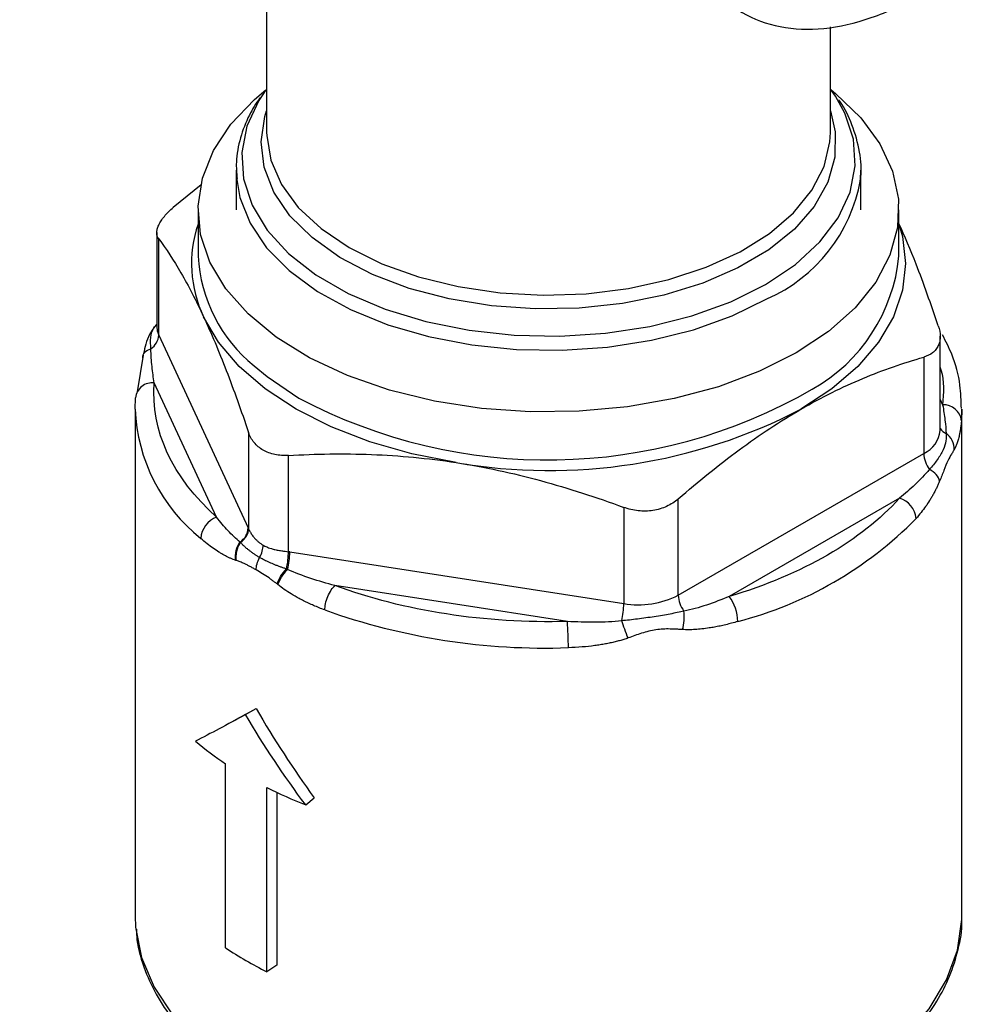
# Model space of a CAD drawing. Units: millimetres. Extents: x 11152 to 16959, y -425 to 1815.
# Drawn here: x 13023 to 13073, y 1292 to 1344 of the extents above; entities that cross this region are included whole.
import ezdxf

# ---------------------------------------------------------------- set-up
doc = ezdxf.new("R2010")
doc.units = ezdxf.units.MM

msp = doc.modelspace()

# ---------------------------------------------------------------- linework, layer by layer
at = {"color": 7, "linetype": 'Continuous', "lineweight": 25}
for p, q in [((13035.888, 1379.352), (13035.888, 1338.187)), ((13065.888, 1338.187), (13065.888, 1343.797)), ((13066.156, 1340.107), (13065.888, 1340.49)), ((13035.853, 1340.443), (13035.681, 1340.2)), ((13034.263, 1336.184), (13034.263, 1334.073)), ((13067.487, 1335.658), (13067.512, 1336.184)), ((13067.512, 1334.073), (13067.512, 1336.184)), ((13032.407, 1335.393), (13030.921, 1334.197)), ((13032.238, 1334.073), (13032.238, 1331.604)), ((13069.538, 1331.604), (13069.538, 1334.073)), ((13030.042, 1332.857), (13030.042, 1327.851)), ((13030.144, 1327.403), (13030.144, 1332.525)), ((13030.144, 1327.403), (13034.907, 1317.141)), ((13071.733, 1322.33), (13071.733, 1327.336)), ((13029.313, 1326.338), (13028.994, 1324.378)), ((13070.855, 1326.227), (13070.855, 1321.106)), ((13033.226, 1317.716), (13029.912, 1324.856)), ((13028.888, 1323.458), (13028.913, 1324.068)), ((13028.888, 1323.458), (13028.888, 1296.512)), ((13072.888, 1323.458), (13072.862, 1322.848)), ((13072.888, 1296.512), (13072.888, 1323.458)), ((13034.926, 1322.222), (13034.926, 1317.101)), ((13057.791, 1313.564), (13070.855, 1321.106)), ((13037.047, 1315.876), (13037.047, 1320.998)), ((13057.791, 1313.564), (13057.791, 1318.686)), ((13069.558, 1318.724), (13060.502, 1313.496)), ((13054.893, 1318.237), (13054.893, 1313.116)), ((13034.907, 1317.141), (13034.926, 1317.101)), ((13037.117, 1315.865), (13037.047, 1315.876)), ((13037.117, 1315.865), (13054.893, 1313.116)), ((13051.896, 1312.165), (13039.526, 1314.079)), ((13035.189, 1307.454), (13034.116, 1306.862)), ((13034.766, 1307.21), (13035.331, 1307.537)), ((13033.704, 1294.802), (13033.704, 1304.6)), ((13035.902, 1293.533), (13035.902, 1303.331)), ((13036.428, 1303.074), (13036.428, 1293.881)), ((13037.966, 1302.407), (13038.419, 1302.787)), ((13036.428, 1293.881), (13035.902, 1293.533))]:
    msp.add_line(p, q, dxfattribs=at)
at = {"color": 8, "linetype": 'Continuous', "lineweight": 25}
msp.add_line((13071.733, 1323.972), (13071.863, 1323.692), dxfattribs=at)
at = {"color": 7, "linetype": 'Continuous', "lineweight": 25, "flags": 128}
for points in [[(13064.075, 1326.46), (13062.112, 1325.474), (13059.929, 1324.656), (13057.571, 1324.021), (13055.083, 1323.582), (13052.513, 1323.347), (13049.912, 1323.321), (13047.329, 1323.504), (13044.816, 1323.893), (13042.421, 1324.48), (13040.19, 1325.253), (13038.168, 1326.199), (13036.394, 1327.297), (13034.902, 1328.528), (13033.72, 1329.866), (13032.873, 1331.286), (13032.377, 1332.761), (13032.241, 1334.261), (13032.467, 1335.757), (13033.053, 1337.221), (13033.985, 1338.623), (13035.246, 1339.937), (13035.853, 1340.443)], [(13065.923, 1340.443), (13066.165, 1340.248), (13067.505, 1338.961), (13068.522, 1337.578), (13069.195, 1336.127), (13069.512, 1334.636), (13069.467, 1333.134), (13069.06, 1331.651), (13068.299, 1330.214), (13067.199, 1328.853), (13065.782, 1327.593), (13064.075, 1326.46)], [(13034.263, 1336.184), (13034.264, 1336.113), (13034.278, 1335.784)], [(13069.538, 1333.31), (13069.725, 1332.647), (13069.888, 1331.215), (13069.725, 1329.783), (13069.24, 1328.376), (13068.441, 1327.017), (13067.342, 1325.731), (13065.961, 1324.538), (13064.323, 1323.459)], [(13045.97, 1320.62), (13043.617, 1321.081), (13041.388, 1321.716), (13039.321, 1322.513), (13037.453, 1323.459), (13035.814, 1324.538), (13034.433, 1325.731), (13033.334, 1327.017), (13032.535, 1328.376)], [(13028.888, 1296.512), (13028.913, 1295.901), (13029.229, 1294.284), (13029.9, 1292.704), (13030.916, 1291.186), (13032.26, 1289.755), (13033.909, 1288.435), (13035.838, 1287.248), (13038.014, 1286.213), (13040.401, 1285.347), (13042.96, 1284.665), (13045.649, 1284.177), (13048.424, 1283.891), (13051.24, 1283.813), (13054.05, 1283.943), (13056.808, 1284.28), (13059.469, 1284.818), (13061.989, 1285.547), (13064.327, 1286.457), (13066.444, 1287.531)], [(13072.885, 1296.307), (13072.885, 1296.308), (13072.888, 1296.512)]]:
    msp.add_lwpolyline(points, dxfattribs=at)
at = {"color": 8, "linetype": 'Continuous', "lineweight": 25, "flags": 128}
for points in [[(13035.681, 1340.2), (13035.473, 1339.875), (13034.841, 1338.514), (13034.567, 1337.114), (13034.659, 1335.706), (13035.113, 1334.321), (13035.919, 1332.991), (13037.059, 1331.746), (13038.509, 1330.612), (13040.235, 1329.615), (13042.199, 1328.779), (13044.357, 1328.12), (13046.661, 1327.655), (13049.059, 1327.393), (13051.498, 1327.34), (13053.924, 1327.498), (13056.282, 1327.863), (13058.519, 1328.426), (13060.586, 1329.176), (13062.436, 1330.095)], [(13062.436, 1330.095), (13064.028, 1331.163), (13065.327, 1332.356), (13066.303, 1333.648), (13066.935, 1335.009), (13067.208, 1336.409), (13067.117, 1337.817), (13066.663, 1339.202), (13066.156, 1340.107)], [(13065.888, 1339.329), (13066.144, 1338.216), (13066.126, 1336.865), (13065.75, 1335.531), (13065.026, 1334.245), (13063.971, 1333.039), (13062.609, 1331.939), (13060.972, 1330.973), (13059.099, 1330.162), (13057.034, 1329.526), (13054.824, 1329.079), (13052.522, 1328.832), (13050.182, 1328.791), (13047.858, 1328.956), (13045.605, 1329.325), (13043.477, 1329.887), (13041.521, 1330.631), (13039.786, 1331.538), (13038.31, 1332.587), (13037.13, 1333.755), (13036.272, 1335.012), (13035.756, 1336.331), (13035.595, 1337.679), (13035.793, 1339.026), (13035.888, 1339.329)], [(13035.888, 1338.187), (13035.89, 1338.021), (13036.11, 1336.702), (13036.676, 1335.417), (13037.575, 1334.197), (13038.786, 1333.07), (13040.281, 1332.064)], [(13040.281, 1332.064), (13042.024, 1331.201), (13043.976, 1330.502), (13046.089, 1329.983), (13048.314, 1329.656), (13050.6, 1329.529), (13052.893, 1329.605), (13055.139, 1329.883), (13057.285, 1330.355), (13059.281, 1331.01), (13061.08, 1331.834), (13062.641, 1332.807), (13063.926, 1333.905), (13064.905, 1335.105), (13065.556, 1336.376), (13065.863, 1337.69), (13065.888, 1338.187)], [(13034.278, 1335.784), (13034.459, 1334.717), (13035.004, 1333.351), (13035.888, 1332.046), (13037.091, 1330.83), (13038.589, 1329.727), (13040.348, 1328.762), (13042.333, 1327.955), (13044.499, 1327.324), (13046.802, 1326.881), (13049.192, 1326.637), (13051.618, 1326.596), (13054.028, 1326.76), (13056.372, 1327.124), (13058.598, 1327.682), (13060.661, 1328.42), (13062.515, 1329.325)], [(13030.042, 1327.851), (13030.068, 1327.625), (13030.144, 1327.403)], [(13035.218, 1325.765), (13035.909, 1325.19), (13037.601, 1324.049)], [(13066.444, 1287.531), (13068.306, 1288.754), (13069.881, 1290.103), (13071.145, 1291.558), (13072.076, 1293.094), (13072.659, 1294.686), (13072.885, 1296.307)]]:
    msp.add_lwpolyline(points, dxfattribs=at)
at = {"color": 8, "linetype": 'Continuous', "lineweight": 25}
for centre, radius, start, end in [((13059.068, 1337.15), 8.55, 293.7731, 349.9568), ((13050.84, 1349.045), 28.285, 242.0925, 299.8697), ((13038.177, 1323.861), 9.298, 182.4835, 231.4733), ((13070.226, 1322.485), 1.516, 294.5251, 354.1549), ((13072.313, 1322.816), 0.696, 213.7318, 247.501)]:
    msp.add_arc(centre, radius, start, end, dxfattribs=at)
at = {"color": 7, "linetype": 'Continuous', "lineweight": 25}
for centre, radius, start, end in [((13038.43, 1331.207), 6.539, 161.2408, 205.6575), ((13040.317, 1332.049), 8.092, 183.149, 230.9405), ((13060.414, 1332.496), 9.167, 299.4899, 354.4156), ((13029.197, 1327.453), 0.949, 304.1447, 356.9535), ((13029.8, 1323.971), 0.893, 82.8257, 173.7726), ((13071.916, 1322.741), 0.952, 6.412, 93.1762), ((13050.92, 1349.363), 29.166, 260.2289, 297.3572), ((13072.365, 1321.17), 1.512, 182.4529, 217.0466), ((12619.149, 643.871), 753.394, 56.135962, 63.884974), ((12618.103, 643.266), 753.396, 56.135972, 63.884964), ((13069.218, 1317.539), 1.233, 4.863, 74.0148), ((13033.692, 1316.491), 1.31, 110.8192, 175.808), ((13055.827, 1332.013), 20.5, 284.5014, 315.4933), ((13033.954, 1317.194), 0.955, 303.0978, 356.8395), ((13032.825, 1315.928), 4.293, 346.6386, 359.1696), ((13055.675, 1317.654), 4.605, 260.2289, 297.3572), ((13059.301, 1313.629), 1.512, 182.4534, 217.0468), ((13058.717, 1312.138), 2.243, 0.7303, 37.2658), ((13050.711, 1345.688), 34.937, 250.3904, 272.0235), ((13050.608, 1313.177), 4.286, 346.8945, 359.1771), ((13031.8, 1310.775), 20.144, 359.9917, 3.9574), ((13043.402, 1319.305), 17.615, 230.1026, 236.5962), ((12626.508, 702.069), 665.782, 52.70376, 64.922001), ((12627.205, 702.328), 665.781, 52.703747, 64.922022), ((13047.394, 1326.222), 25.614, 243.3426, 248.4013), ((13045.526, 1312.742), 21.486, 236.616, 243.3894)]:
    msp.add_arc(centre, radius, start, end, dxfattribs=at)
for points, knots in [([(13070.687, 1376.535), (13069.807, 1376.027), (13068.928, 1375.419), (13067.203, 1374.028), (13066.358, 1373.243), (13064.733, 1371.528), (13063.954, 1370.597), (13062.491, 1368.625), (13061.808, 1367.583), (13060.565, 1365.43), (13060.004, 1364.317), (13059.027, 1362.065), (13058.611, 1360.924), (13057.938, 1358.66), (13057.681, 1357.535), (13057.338, 1355.345), (13057.252, 1354.28), (13057.252, 1352.249), (13057.338, 1351.284), (13057.681, 1349.49), (13057.938, 1348.662), (13058.611, 1347.174), (13059.027, 1346.515), (13060.004, 1345.39), (13060.565, 1344.925), (13061.808, 1344.207), (13062.491, 1343.954), (13063.954, 1343.67), (13064.733, 1343.639), (13066.358, 1343.799), (13067.203, 1343.991), (13068.928, 1344.591), (13069.807, 1344.999), (13070.687, 1345.506)], [0, 0, 0, 0, 0.0625, 0.0625, 0.125, 0.125, 0.1875, 0.1875, 0.25, 0.25, 0.3125, 0.3125, 0.375, 0.375, 0.4375, 0.4375, 0.5, 0.5, 0.5625, 0.5625, 0.625, 0.625, 0.6875, 0.6875, 0.75, 0.75, 0.8125, 0.8125, 0.875, 0.875, 0.9375, 0.9375, 1, 1, 1, 1]), ([(13035.52, 1340.018), (13035.324, 1339.717), (13034.882, 1339.036), (13034.465, 1337.886), (13034.232, 1336.748), (13034.291, 1336.025), (13034.315, 1335.738)], [0, 0, 0, 0, 0.225706, 0.510817, 0.80523, 1, 1, 1, 1]), ([(13067.469, 1335.596), (13067.479, 1335.653), (13067.573, 1336.164), (13067.473, 1337.186), (13067.092, 1338.551), (13066.672, 1339.478), (13066.352, 1339.892), (13066.333, 1339.918)], [0, 0, 0, 0, 0.038938, 0.347148, 0.679793, 0.980392, 1, 1, 1, 1]), ([(13030.144, 1332.525), (13030.077, 1332.615), (13030.043, 1332.723), (13030.042, 1332.908), (13030.05, 1332.974), (13030.084, 1333.111), (13030.11, 1333.182), (13030.178, 1333.329), (13030.221, 1333.405), (13030.322, 1333.561), (13030.38, 1333.639), (13030.577, 1333.876), (13030.738, 1334.038), (13030.921, 1334.197)], [0, 0, 0, 0, 0.25, 0.25, 0.375, 0.375, 0.5, 0.5, 0.625, 0.625, 0.75, 0.75, 1, 1, 1, 1]), ([(13071.631, 1327.9), (13071.241, 1329.03), (13070.551, 1331.025), (13069.844, 1332.645), (13069.538, 1333.347)], [0, 0, 0, 0, 0.566256, 1, 1, 1, 1]), ([(13030.144, 1332.525), (13030.537, 1331.992), (13030.931, 1331.393), (13031.728, 1330.022), (13032.13, 1329.25), (13032.535, 1328.376)], [0, 0, 0, 0, 0.5, 0.5, 1, 1, 1, 1]), ([(13030.042, 1327.991), (13029.901, 1327.808), (13029.533, 1327.329), (13029.413, 1326.753), (13029.339, 1326.398)], [0, 0, 0, 0, 0.382717, 1, 1, 1, 1]), ([(13032.535, 1328.376), (13032.941, 1327.502), (13033.342, 1326.545), (13034.139, 1324.483), (13034.534, 1323.38), (13034.926, 1322.222)], [0, 0, 0, 0, 0.5, 0.5, 1, 1, 1, 1]), ([(13071.631, 1327.9), (13071.698, 1327.703), (13071.733, 1327.514), (13071.734, 1327.245), (13071.725, 1327.157), (13071.691, 1326.992), (13071.666, 1326.914), (13071.598, 1326.767), (13071.555, 1326.698), (13071.453, 1326.57), (13071.395, 1326.513), (13071.199, 1326.359), (13071.038, 1326.28), (13070.855, 1326.227)], [0, 0, 0, 0, 0.25, 0.25, 0.375, 0.375, 0.5, 0.5, 0.625, 0.625, 0.75, 0.75, 1, 1, 1, 1]), ([(13072.861, 1323.502), (13072.85, 1323.914), (13072.822, 1324.884), (13072.471, 1326.203), (13072.029, 1327.07), (13071.854, 1327.412)], [0, 0, 0, 0, 0.308248, 0.726965, 1, 1, 1, 1]), ([(13029.299, 1326.194), (13029.29, 1326.295), (13029.322, 1326.399), (13029.476, 1326.568), (13029.595, 1326.632), (13029.729, 1326.668)], [0, 0, 0, 0, 0.5, 0.5, 1, 1, 1, 1]), ([(13029.912, 1324.856), (13029.861, 1325.139), (13029.82, 1325.428), (13029.759, 1326.028), (13029.739, 1326.339), (13029.729, 1326.668)], [0, 0, 0, 0, 0.5, 0.5, 1, 1, 1, 1]), ([(13064.323, 1323.459), (13065.431, 1324.099), (13066.528, 1324.64), (13068.704, 1325.55), (13069.783, 1325.921), (13070.855, 1326.227)], [0, 0, 0, 0, 0.5, 0.5, 1, 1, 1, 1]), ([(13071.863, 1323.692), (13071.914, 1323.409), (13071.955, 1323.135), (13072.016, 1322.619), (13072.036, 1322.376), (13072.046, 1322.172)], [0, 0, 0, 0, 0.5, 0.5, 1, 1, 1, 1]), ([(13057.791, 1318.686), (13058.863, 1319.617), (13059.942, 1320.492), (13062.118, 1322.094), (13063.215, 1322.819), (13064.323, 1323.459)], [0, 0, 0, 0, 0.5, 0.5, 1, 1, 1, 1]), ([(13072.197, 1250.8), (13070.254, 1252.177), (13066.368, 1254.932), (13060.776, 1258.812), (13055.664, 1262.314), (13051.273, 1265.282), (13047.271, 1267.957), (13043.43, 1270.499), (13039.487, 1273.08), (13033.234, 1277.129), (13024.648, 1282.573), (13014.31, 1288.927), (13004.568, 1294.737), (12995.703, 1299.879), (12988.981, 1303.673), (12984.096, 1306.38), (12980.516, 1308.344), (12976.169, 1310.697), (12971.045, 1313.425), (12965.149, 1316.502), (12958.723, 1319.789), (12954.272, 1321.989), (12952.035, 1323.095)], [0, 0, 0, 0, 0.048301, 0.09662, 0.138956, 0.175308, 0.205676, 0.238359, 0.270725, 0.30362, 0.393717, 0.48416, 0.5609, 0.6365, 0.705472, 0.729011, 0.758825, 0.795179, 0.838075, 0.887511, 0.943487, 1, 1, 1, 1]), ([(13072.862, 1322.848), (13072.856, 1322.775), (13072.842, 1322.633), (13072.815, 1322.432), (13072.784, 1322.245), (13072.743, 1322.043), (13072.69, 1321.831), (13072.623, 1321.622), (13072.552, 1321.445), (13072.501, 1321.351), (13072.476, 1321.305)], [0, 0, 0, 0, 0.117767, 0.23033, 0.337729, 0.440014, 0.594133, 0.738613, 0.873773, 1, 1, 1, 1]), ([(13037.047, 1320.998), (13036.797, 1320.983), (13036.558, 1320.999), (13036.216, 1321.07), (13036.105, 1321.102), (13035.896, 1321.181), (13035.797, 1321.227), (13035.611, 1321.334), (13035.523, 1321.396), (13035.362, 1321.531), (13035.289, 1321.605), (13035.094, 1321.842), (13034.993, 1322.025), (13034.926, 1322.222)], [0, 0, 0, 0, 0.25, 0.25, 0.375, 0.375, 0.5, 0.5, 0.625, 0.625, 0.75, 0.75, 1, 1, 1, 1]), ([(13072.046, 1322.172), (13072.062, 1322.048), (13072.063, 1321.915), (13072.014, 1321.622), (13071.964, 1321.462), (13071.805, 1321.121), (13071.698, 1320.942), (13071.449, 1320.591), (13071.307, 1320.42), (13071.158, 1320.26)], [0, 0, 0, 0, 0.25, 0.25, 0.5, 0.5, 0.75, 0.75, 1, 1, 1, 1]), ([(13072.476, 1321.305), (13072.486, 1321.461), (13072.453, 1321.632), (13072.299, 1321.942), (13072.18, 1322.077), (13072.046, 1322.172)], [0, 0, 0, 0, 0.5, 0.5, 1, 1, 1, 1]), ([(13037.047, 1320.998), (13038.512, 1321.084), (13039.985, 1321.108), (13042.958, 1320.994), (13044.457, 1320.854), (13045.97, 1320.62)], [0, 0, 0, 0, 0.5, 0.5, 1, 1, 1, 1]), ([(13072.476, 1321.305), (13072.459, 1321.276), (13072.414, 1321.201), (13072.31, 1321.036), (13072.149, 1320.746), (13071.969, 1320.307), (13071.818, 1319.924), (13071.74, 1319.731), (13071.701, 1319.635)], [0, 0, 0, 0, 0.089986, 0.234702, 0.491853, 0.749581, 0.875472, 1, 1, 1, 1]), ([(13045.97, 1320.62), (13047.484, 1320.386), (13048.982, 1320.062), (13051.955, 1319.257), (13053.429, 1318.776), (13054.893, 1318.237)], [0, 0, 0, 0, 0.5, 0.5, 1, 1, 1, 1]), ([(13071.158, 1320.26), (13070.919, 1319.969), (13070.662, 1319.701), (13070.126, 1319.194), (13069.846, 1318.954), (13069.558, 1318.724)], [0, 0, 0, 0, 0.5, 0.5, 1, 1, 1, 1]), ([(13071.701, 1319.635), (13071.684, 1319.745), (13071.62, 1319.867), (13071.421, 1320.089), (13071.29, 1320.186), (13071.158, 1320.26)], [0, 0, 0, 0, 0.5, 0.5, 1, 1, 1, 1]), ([(13071.701, 1319.635), (13071.677, 1319.578), (13071.627, 1319.46), (13071.548, 1319.289), (13071.463, 1319.116), (13071.371, 1318.943), (13071.273, 1318.77), (13071.137, 1318.546), (13070.955, 1318.274), (13070.716, 1317.955), (13070.538, 1317.749), (13070.447, 1317.643)], [0, 0, 0, 0, 0.0714322, 0.1456594, 0.2227638, 0.3028187, 0.3858895, 0.4720347, 0.6349497, 0.810869, 1, 1, 1, 1]), ([(13057.791, 1318.686), (13057.608, 1318.527), (13057.403, 1318.395), (13057.062, 1318.239), (13056.943, 1318.194), (13056.7, 1318.121), (13056.576, 1318.093), (13056.321, 1318.054), (13056.19, 1318.042), (13055.927, 1318.036), (13055.796, 1318.042), (13055.405, 1318.084), (13055.143, 1318.145), (13054.893, 1318.237)], [0, 0, 0, 0, 0.25, 0.25, 0.375, 0.375, 0.5, 0.5, 0.625, 0.625, 0.75, 0.75, 1, 1, 1, 1]), ([(13034.475, 1316.394), (13034.259, 1316.565), (13034.043, 1316.772), (13033.625, 1317.221), (13033.422, 1317.463), (13033.226, 1317.716)], [0, 0, 0, 0, 0.5, 0.5, 1, 1, 1, 1]), ([(13034.503, 1316.368), (13034.627, 1316.458), (13034.738, 1316.576), (13034.888, 1316.836), (13034.925, 1316.975), (13034.926, 1317.101)], [0, 0, 0, 0, 0.5, 0.5, 1, 1, 1, 1]), ([(13034.926, 1317.101), (13034.936, 1317.079), (13034.958, 1317.032), (13034.998, 1316.957), (13035.044, 1316.877), (13035.116, 1316.766), (13035.211, 1316.64), (13035.331, 1316.51), (13035.448, 1316.402), (13035.568, 1316.308), (13035.658, 1316.253), (13035.702, 1316.226)], [0, 0, 0, 0, 0.07233, 0.152436, 0.240373, 0.322466, 0.495957, 0.638155, 0.75359, 0.879118, 1, 1, 1, 1]), ([(13034.253, 1315.418), (13034.207, 1315.434), (13034.112, 1315.466), (13033.968, 1315.525), (13033.819, 1315.592), (13033.666, 1315.669), (13033.509, 1315.756), (13033.298, 1315.882), (13033.032, 1316.061), (13032.709, 1316.305), (13032.496, 1316.491), (13032.385, 1316.587)], [0, 0, 0, 0, 0.070286, 0.143286, 0.219069, 0.297699, 0.379231, 0.463715, 0.62929, 0.807984, 1, 1, 1, 1]), ([(13034.253, 1315.418), (13034.22, 1315.581), (13034.226, 1315.768), (13034.31, 1316.115), (13034.387, 1316.273), (13034.475, 1316.394)], [0, 0, 0, 0, 0.5, 0.5, 1, 1, 1, 1]), ([(13034.292, 1315.406), (13034.262, 1315.554), (13034.263, 1315.73), (13034.338, 1316.073), (13034.412, 1316.238), (13034.503, 1316.368)], [0, 0, 0, 0, 0.5, 0.5, 1, 1, 1, 1]), ([(13035.517, 1315.568), (13035.469, 1315.596), (13035.373, 1315.653), (13035.237, 1315.741), (13035.106, 1315.833), (13034.98, 1315.927), (13034.85, 1316.032), (13034.721, 1316.144), (13034.6, 1316.26), (13034.535, 1316.333), (13034.503, 1316.368)], [0, 0, 0, 0, 0.1163556, 0.23274, 0.3488991, 0.4654782, 0.5826536, 0.732375, 0.8710815, 1, 1, 1, 1]), ([(13035.517, 1315.568), (13035.576, 1315.676), (13035.624, 1315.793), (13035.687, 1316.02), (13035.702, 1316.13), (13035.702, 1316.226)], [0, 0, 0, 0, 0.5, 0.5, 1, 1, 1, 1]), ([(13035.702, 1316.226), (13035.733, 1316.21), (13035.794, 1316.176), (13035.891, 1316.131), (13036.006, 1316.084), (13036.152, 1316.036), (13036.343, 1315.987), (13036.528, 1315.951), (13036.713, 1315.923), (13036.871, 1315.9), (13036.991, 1315.884), (13037.047, 1315.876)], [0, 0, 0, 0, 0.080129, 0.1623401, 0.2466796, 0.362305, 0.5049114, 0.6782591, 0.7609363, 0.8890018, 1, 1, 1, 1]), ([(13036.945, 1314.958), (13036.977, 1315.101), (13037.005, 1315.267), (13037.041, 1315.592), (13037.049, 1315.748), (13037.047, 1315.876)], [0, 0, 0, 0, 0.5, 0.5, 1, 1, 1, 1]), ([(13035.331, 1314.91), (13035.276, 1314.941), (13035.165, 1315.004), (13035.003, 1315.091), (13034.844, 1315.172), (13034.667, 1315.256), (13034.482, 1315.339), (13034.353, 1315.384), (13034.292, 1315.406)], [0, 0, 0, 0, 0.153914, 0.306063, 0.45662, 0.605765, 0.815109, 1, 1, 1, 1]), ([(13035.331, 1314.91), (13035.331, 1315.005), (13035.346, 1315.115), (13035.41, 1315.342), (13035.458, 1315.459), (13035.517, 1315.568)], [0, 0, 0, 0, 0.5, 0.5, 1, 1, 1, 1]), ([(13036.945, 1314.958), (13036.895, 1314.975), (13036.792, 1315.009), (13036.639, 1315.063), (13036.481, 1315.121), (13036.277, 1315.2), (13036.036, 1315.301), (13035.767, 1315.429), (13035.6, 1315.522), (13035.517, 1315.568)], [0, 0, 0, 0, 0.093585, 0.192185, 0.296301, 0.406401, 0.604886, 0.802229, 1, 1, 1, 1]), ([(13036.445, 1314.163), (13036.401, 1314.198), (13036.309, 1314.269), (13036.166, 1314.374), (13035.952, 1314.523), (13035.67, 1314.709), (13035.445, 1314.842), (13035.331, 1314.91)], [0, 0, 0, 0, 0.117295, 0.244958, 0.383225, 0.68811, 1, 1, 1, 1]), ([(13036.445, 1314.163), (13036.479, 1314.275), (13036.545, 1314.413), (13036.723, 1314.697), (13036.834, 1314.84), (13036.945, 1314.958)], [0, 0, 0, 0, 0.5, 0.5, 1, 1, 1, 1]), ([(13036.49, 1314.127), (13036.525, 1314.24), (13036.592, 1314.382), (13036.775, 1314.671), (13036.889, 1314.816), (13037.002, 1314.936)], [0, 0, 0, 0, 0.5, 0.5, 1, 1, 1, 1]), ([(13039.526, 1314.079), (13039.089, 1314.192), (13038.657, 1314.316), (13037.812, 1314.596), (13037.398, 1314.753), (13037.002, 1314.936)], [0, 0, 0, 0, 0.5, 0.5, 1, 1, 1, 1]), ([(13038.985, 1312.777), (13038.883, 1312.815), (13038.683, 1312.891), (13038.393, 1313.013), (13038.119, 1313.136), (13037.859, 1313.262), (13037.552, 1313.422), (13037.207, 1313.621), (13036.833, 1313.864), (13036.601, 1314.042), (13036.49, 1314.127)], [0, 0, 0, 0, 0.116178, 0.227592, 0.334281, 0.436288, 0.533661, 0.700642, 0.855928, 1, 1, 1, 1]), ([(13038.985, 1312.777), (13038.985, 1312.873), (13038.997, 1312.987), (13039.05, 1313.235), (13039.091, 1313.369), (13039.197, 1313.623), (13039.261, 1313.743), (13039.394, 1313.942), (13039.463, 1314.021), (13039.526, 1314.079)], [0, 0, 0, 0, 0.25, 0.25, 0.5, 0.5, 0.75, 0.75, 1, 1, 1, 1]), ([(13060.502, 1313.496), (13060.103, 1313.33), (13059.701, 1313.175), (13058.894, 1312.908), (13058.49, 1312.794), (13058.094, 1312.718)], [0, 0, 0, 0, 0.5, 0.5, 1, 1, 1, 1]), ([(13058.094, 1312.718), (13057.87, 1312.663), (13057.626, 1312.611), (13057.096, 1312.512), (13056.809, 1312.464), (13056.219, 1312.373), (13055.917, 1312.33), (13055.333, 1312.257), (13055.05, 1312.227), (13054.782, 1312.206)], [0, 0, 0, 0, 0.25, 0.25, 0.5, 0.5, 0.75, 0.75, 1, 1, 1, 1]), ([(13058.015, 1311.734), (13058.061, 1311.872), (13058.095, 1312.043), (13058.123, 1312.393), (13058.117, 1312.57), (13058.094, 1312.718)], [0, 0, 0, 0, 0.5, 0.5, 1, 1, 1, 1]), ([(13054.782, 1312.206), (13054.32, 1312.149), (13053.84, 1312.126), (13052.874, 1312.12), (13052.386, 1312.136), (13051.896, 1312.165)], [0, 0, 0, 0, 0.5, 0.5, 1, 1, 1, 1]), ([(13055.122, 1311.287), (13055.071, 1311.419), (13055.009, 1311.584), (13054.888, 1311.912), (13054.83, 1312.072), (13054.782, 1312.206)], [0, 0, 0, 0, 0.5, 0.5, 1, 1, 1, 1]), ([(13060.96, 1312.167), (13060.852, 1312.135), (13060.639, 1312.074), (13060.324, 1311.993), (13060.021, 1311.924), (13059.729, 1311.866), (13059.409, 1311.812), (13059.063, 1311.766), (13058.694, 1311.735), (13058.346, 1311.722), (13058.123, 1311.73), (13058.015, 1311.734)], [0, 0, 0, 0, 0.1127657, 0.2209314, 0.3245337, 0.4236142, 0.5182206, 0.6491474, 0.7729287, 0.8897902, 1, 1, 1, 1]), ([(13058.015, 1311.734), (13057.932, 1311.739), (13057.714, 1311.751), (13057.253, 1311.775), (13056.607, 1311.753), (13055.971, 1311.587), (13055.482, 1311.416), (13055.241, 1311.33), (13055.122, 1311.287)], [0, 0, 0, 0, 0.0899856, 0.2347024, 0.4918526, 0.7495807, 0.875472, 1, 1, 1, 1]), ([(13055.122, 1311.287), (13055.049, 1311.262), (13054.901, 1311.21), (13054.67, 1311.142), (13054.428, 1311.078), (13054.175, 1311.02), (13053.911, 1310.967), (13053.635, 1310.919), (13053.225, 1310.86), (13052.66, 1310.801), (13052.19, 1310.782), (13051.944, 1310.772)], [0, 0, 0, 0, 0.071419, 0.14573, 0.223014, 0.303347, 0.386795, 0.473416, 0.563264, 0.771448, 1, 1, 1, 1]), ([(12997.214, 1298.147), (12997.892, 1297.755), (12999.25, 1296.97), (13001.287, 1295.782), (13003.326, 1294.586), (13005.366, 1293.382), (13007.407, 1292.169), (13009.449, 1290.949), (13011.493, 1289.72), (13013.538, 1288.483), (13015.584, 1287.237), (13017.631, 1285.984), (13019.679, 1284.722), (13021.728, 1283.452), (13023.778, 1282.174), (13025.829, 1280.887), (13027.881, 1279.593), (13029.935, 1278.29), (13031.989, 1276.979), (13035.582, 1274.672), (13040.258, 1271.633), (13045.56, 1268.131), (13049.49, 1265.502), (13053.003, 1263.133), (13056.496, 1260.756), (13060.368, 1258.094), (13064.062, 1255.529), (13067.578, 1253.066), (13069.863, 1251.448), (13070.976, 1250.66)], [0, 0, 0, 0, 0.0277137, 0.0554347, 0.083163, 0.1108987, 0.1386417, 0.1663921, 0.19415, 0.2219153, 0.2496882, 0.2774685, 0.3052563, 0.3330517, 0.3608547, 0.3886653, 0.4164835, 0.4443094, 0.472143, 0.4999842, 0.5903571, 0.662149, 0.715359, 0.7499876, 0.8047965, 0.8572023, 0.9072048, 0.9548041, 1, 1, 1, 1]), ([(13050.888, 1283.389), (13051.787, 1283.407), (13053.05, 1283.431), (13054.892, 1283.596), (13056.439, 1283.792), (13058.237, 1284.116), (13060.058, 1284.548), (13061.876, 1285.1), (13063.644, 1285.768), (13065.325, 1286.549), (13066.892, 1287.437), (13068.321, 1288.427), (13069.591, 1289.513), (13070.685, 1290.69), (13071.584, 1291.953), (13072.281, 1293.3), (13072.713, 1294.728), (13072.914, 1295.739), (13072.879, 1296.264), (13072.878, 1296.288)], [0, 0, 0, 0, 0.079759, 0.111952, 0.165188, 0.220078, 0.278562, 0.339139, 0.401222, 0.464364, 0.528288, 0.592833, 0.657927, 0.723577, 0.789899, 0.857143, 0.925772, 0.996566, 1, 1, 1, 1]), ([(13028.956, 1295.789), (13028.963, 1295.604), (13028.992, 1294.861), (13029.372, 1293.633), (13030.067, 1292.142), (13031.017, 1290.772), (13032.204, 1289.486), (13033.614, 1288.299), (13035.221, 1287.223), (13037, 1286.27), (13038.919, 1285.447), (13040.935, 1284.765), (13042.97, 1284.235), (13044.891, 1283.862), (13046.616, 1283.624), (13048.575, 1283.435), (13049.985, 1283.407), (13050.888, 1283.389)], [0, 0, 0, 0, 0.026735, 0.10751, 0.180622, 0.254037, 0.327498, 0.40079, 0.473758, 0.546222, 0.617984, 0.688605, 0.757006, 0.819841, 0.872029, 0.917989, 1, 1, 1, 1])]:
    msp.add_open_spline(points, degree=3, knots=knots, dxfattribs=at)
at = {"color": 8, "linetype": 'Continuous', "lineweight": 25}
for points, knots in [([(13029.729, 1326.668), (13029.705, 1327.087), (13029.676, 1327.593), (13029.989, 1327.901), (13030.042, 1327.954)], [0, 0, 0, 0, 0.829537, 1, 1, 1, 1]), ([(13071.733, 1325.67), (13071.746, 1325.632), (13071.96, 1324.983), (13071.91, 1324.318), (13071.863, 1323.692)], [0, 0, 0, 0, 0.058319, 1, 1, 1, 1])]:
    msp.add_open_spline(points, degree=3, knots=knots, dxfattribs=at)
at = {"color": 7, "linetype": 'Continuous', "lineweight": 25}
for points in [[(13033.226, 1317.716), (13030.861, 1319.839), (13029.702, 1322.335), (13029.912, 1324.856)], [(13069.558, 1318.724), (13067.556, 1316.48), (13064.39, 1314.652), (13060.502, 1313.496)], [(13034.503, 1316.368), (13034.494, 1316.377), (13034.485, 1316.385), (13034.475, 1316.394)], [(13034.292, 1315.406), (13034.279, 1315.41), (13034.266, 1315.414), (13034.253, 1315.418)], [(13037.002, 1314.936), (13036.983, 1314.943), (13036.964, 1314.951), (13036.945, 1314.958)], [(13036.49, 1314.127), (13036.475, 1314.139), (13036.46, 1314.151), (13036.445, 1314.163)], [(13051.896, 1312.165), (13047.529, 1312.044), (13043.204, 1312.713), (13039.526, 1314.079)], [(13035.331, 1307.537), (13036.277, 1305.899), (13037.308, 1304.311), (13038.419, 1302.787)], [(13034.766, 1307.21), (13033.786, 1306.684), (13032.895, 1306.209), (13032.103, 1305.791)], [(13037.966, 1302.407), (13036.814, 1303.947), (13035.746, 1305.552), (13034.766, 1307.21)], [(13064.621, 1252.133), (13041.638, 1268.676), (13018.481, 1283.688), (12995.324, 1297.057)]]:
    msp.add_open_spline(points, degree=3, dxfattribs=at)

doc.saveas('drawing.dxf')
